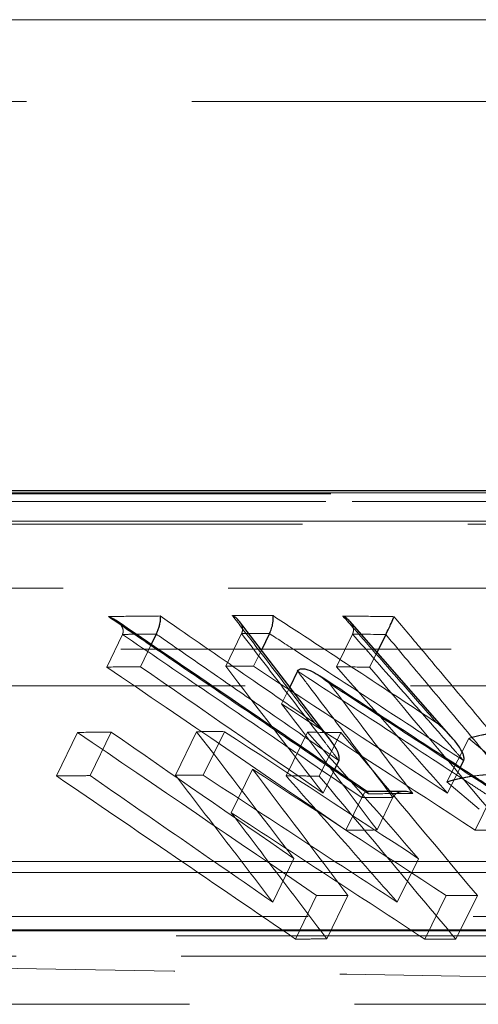
# Model space of a CAD drawing. Units: millimetres. Extents: x 10 to 593, y 4 to 411.
# Drawn here: x 368 to 370, y 374 to 377 of the extents above; entities that cross this region are included whole.
import ezdxf

# ---------------------------------------------------------------- set-up
doc = ezdxf.new("R2010")
doc.units = ezdxf.units.MM
doc.linetypes.add('HIDDEN', pattern=[1.905, 1.27, -0.635])

msp = doc.modelspace()

# ---------------------------------------------------------------- linework, layer by layer
at = {"color": 7, "linetype": 'HIDDEN', "lineweight": 0}
for p, q in [((299.012111, 377.455048), (378.21099, 377.455048)), ((377.733208, 377.14009), (338.611551, 377.14009)), ((358.582917, 375.632427), (373.198683, 375.632427)), ((378.349911, 375.602764), (338.611551, 375.602764)), ((358.563399, 375.602764), (373.284219, 375.602764)), ((338.611551, 375.526522), (378.394945, 375.526522)), ((373.079361, 375.515674), (358.511551, 375.515674)), ((373.377351, 375.526522), (358.518009, 375.526522)), ((377.87347, 375.269936), (299.349631, 375.269936)), ((368.576862, 375.091811), (368.51653, 374.966236)), ((369.034733, 375.094822), (368.973471, 374.969246)), ((369.461171, 375.092915), (369.399054, 374.96734)), ((368.687008, 375.053197), (368.645708, 374.967612)), ((359.045382, 375.0347), (373.003985, 375.0347)), ((369.111095, 375.031724), (369.080533, 374.969297)), ((369.555308, 375.023152), (369.526829, 374.965815)), ((372.858964, 374.894076), (358.961654, 374.894076)), ((369.220023, 374.889606), (369.188492, 374.825082)), ((368.403576, 374.714966), (368.323107, 374.547523)), ((368.533094, 374.716316), (368.452273, 374.548874)), ((368.861706, 374.717872), (368.779992, 374.55043)), ((368.969043, 374.717893), (368.887038, 374.55045)), ((369.288362, 374.715834), (369.205503, 374.548391)), ((369.416456, 374.714263), (369.333254, 374.546821)), ((369.908224, 374.692008), (369.823764, 374.524565)), ((370.032607, 374.587762), (369.908224, 374.692008)), ((369.076855, 374.573694), (368.995003, 374.406251)), ((369.387071, 374.562682), (369.347669, 374.481434)), ((369.875036, 374.57991), (369.826366, 374.481089)), ((368.779992, 374.55043), (368.887038, 374.55045)), ((369.948144, 374.42032), (369.823764, 374.524565)), ((369.517238, 374.487271), (369.515501, 374.487261)), ((369.616662, 374.465463), (369.599824, 374.487752)), ((369.496326, 374.464784), (369.435571, 374.339208)), ((369.616665, 374.465469), (369.555671, 374.339894)), ((369.993897, 374.465214), (369.932164, 374.339639)), ((369.235443, 374.230105), (369.154213, 374.062662)), ((369.715337, 374.229628), (369.632839, 374.062186)), ((369.32316, 374.087896), (369.242127, 373.920453)), ((369.443564, 374.088553), (369.362213, 373.921111)), ((369.820993, 374.088196), (369.738649, 373.920754)), ((369.941349, 374.087487), (369.858687, 373.920045)), ((380.720352, 374.007532), (296.50275, 374.007532)), ((371.95767, 373.933042), (365.141009, 373.933042)), ((296.412714, 373.855429), (380.810387, 373.855429)), ((359.944253, 373.669741), (374.452265, 373.669741))]:
    msp.add_line(p, q, dxfattribs=at)
at = {"color": 7, "linetype": 'Continuous', "lineweight": 0}
for p, q in [((378.21099, 377.455048), (338.611551, 377.455048)), ((373.226239, 375.636), (358.654125, 375.636)), ((359.739177, 374.218454), (375.105609, 374.218454)), ((375.146194, 374.176594), (359.714247, 374.176594)), ((359.70719, 373.955576), (375.150271, 373.955576)), ((375.150399, 373.951741), (359.707265, 373.951741))]:
    msp.add_line(p, q, dxfattribs=at)
at = {"color": 7, "linetype": 'Continuous', "lineweight": 30}
for p, q in [((373.219465, 375.644139), (358.607718, 375.644139)), ((369.372936, 374.690094), (369.026662, 375.141889)), ((369.840999, 374.697844), (369.450189, 375.142846)), ((368.706305, 375.093187), (368.687008, 375.053197)), ((369.142012, 375.094873), (369.111095, 375.031724)), ((369.589199, 375.09139), (369.555308, 375.023152)), ((369.249852, 374.950651), (369.220023, 374.889606)), ((369.408564, 374.607003), (369.387071, 374.562682)), ((369.888209, 374.606657), (369.875036, 374.57991)), ((369.658823, 374.488095), (369.517238, 374.487271))]:
    msp.add_line(p, q, dxfattribs=at)
at = {"color": 7, "linetype": 'Continuous', "lineweight": 0}
for points, knots in [([(368.522434, 375.160465), (368.536837, 375.160653), (368.562054, 375.160982), (368.598065, 375.161407), (368.641139, 375.161882), (368.682262, 375.162289), (368.712568, 375.162548), (368.721436, 375.162624)], [0, 0, 0, 0, 0.216906464, 0.379762237, 0.542620369, 0.866170571, 1, 1, 1, 1]), ([(368.721437, 375.162624), (368.745866, 375.145723), (368.770295, 375.12882), (368.794724, 375.111916), (368.896875, 375.041231), (368.999018, 374.970527), (369.101152, 374.899806), (369.17257, 374.850353), (369.243984, 374.800892), (369.315394, 374.751423)], [0, 0, 0, 0, 0.00095675507, 0.00095675507, 0.00095675507, 0.0049575634, 0.0049575634, 0.0049575634, 0.0077551555, 0.0077551555, 0.0077551555, 0.0077551555]), ([(368.999384, 375.16398), (369.007518, 375.163999), (369.024611, 375.164038), (369.050654, 375.164076), (369.086358, 375.164105), (369.121282, 375.164099), (369.147244, 375.164065), (369.155429, 375.164054)], [0, 0, 0, 0, 0.15623296, 0.3283396, 0.50043993, 0.84249726, 1, 1, 1, 1]), ([(369.315393, 374.751423), (369.276991, 374.801605), (369.185185, 374.921573), (369.079837, 375.059065), (369.012887, 375.146372), (368.999384, 375.16398)], [0, 0, 0, 0, 0.36470697, 0.87187077, 1, 1, 1, 1]), ([(369.155429, 375.164054), (369.182606, 375.146291), (369.316199, 375.05897), (369.525421, 374.922121), (369.707428, 374.802956), (369.783063, 374.753435)], [0, 0, 0, 0, 0.12987341, 0.6384102, 1, 1, 1, 1]), ([(369.424044, 375.162387), (369.432878, 375.162301), (369.452407, 375.162111), (369.482616, 375.161786), (369.525219, 375.161297), (369.567801, 375.160752), (369.603309, 375.160259), (369.617608, 375.160049), (369.621237, 375.159996)], [0, 0, 0, 0, 0.13423759, 0.29675513, 0.45927032, 0.78221264, 0.94472686, 1, 1, 1, 1]), ([(369.783063, 374.753435), (369.740491, 374.801953), (369.635564, 374.921534), (369.515884, 375.057838), (369.438773, 375.145619), (369.424044, 375.162387)], [0, 0, 0, 0, 0.35580594, 0.87694802, 1, 1, 1, 1]), ([(369.522087, 374.479115), (369.461182, 374.520674), (369.297104, 374.632631), (369.029803, 374.814888), (368.757487, 375.000435), (368.588345, 375.115591), (368.522434, 375.160465)], [0, 0, 0, 0, 0.18283141, 0.49254144, 0.80225175, 1, 1, 1, 1]), ([(369.621237, 375.159996), (369.658791, 375.115223), (369.755329, 375.00013), (369.9108, 374.814607), (370.063423, 374.632328), (370.157073, 374.520384), (370.191796, 374.478877)], [0, 0, 0, 0, 0.19736654, 0.50735167, 0.81733686, 1, 1, 1, 1]), ([(368.706308, 375.093193), (368.695522, 375.093093), (368.673963, 375.092894), (368.64834, 375.092634), (368.633499, 375.092469), (368.629442, 375.092424)], [0, 0, 0, 0, 0.42116262, 0.84174931, 1, 1, 1, 1]), ([(369.408564, 374.607003), (369.306467, 374.677726), (369.138392, 374.794152), (368.918694, 374.946228), (368.786701, 375.037563), (368.720701, 375.08322), (368.706302, 375.093181)], [0, 0, 0, 0, 0.43621253, 0.71810509, 0.93850175, 1, 1, 1, 1]), ([(369.888209, 374.606658), (369.781882, 374.676304), (369.675542, 374.745925), (369.56919, 374.815519), (369.462837, 374.885114), (369.356472, 374.954682), (369.250093, 375.024223), (369.23151, 375.036371), (369.212926, 375.048519), (369.194342, 375.060665), (369.176898, 375.072066), (369.159454, 375.083467), (369.142009, 375.094866)], [0, 0, 0, 0, 0.00400000324, 0.00400000324, 0.00400000324, 0.00800000649, 0.00800000649, 0.00800000649, 0.00869877443, 0.00869877443, 0.00869877443, 0.00935465723, 0.00935465723, 0.00935465723, 0.00935465723]), ([(370.095076, 374.487379), (370.042521, 374.550198), (369.93104, 374.683453), (369.790457, 374.851298), (369.674375, 374.989803), (369.617252, 375.057925), (369.589196, 375.091383)], [0, 0, 0, 0, 0.31179625, 0.66138879, 0.83369453, 1, 1, 1, 1]), ([(369.599824, 374.487752), (369.552904, 374.549883), (369.453454, 374.681575), (369.345072, 374.824848), (369.275336, 374.916995), (369.258163, 374.939674), (369.249852, 374.950651)], [0, 0, 0, 0, 0.40238429, 0.85289348, 0.92880046, 1, 1, 1, 1]), ([(369.373016, 374.902889), (369.413385, 374.84954), (369.506326, 374.726713), (369.612842, 374.585744), (369.67899, 374.498132), (369.692613, 374.480087)], [0, 0, 0, 0, 0.37877415, 0.87205653, 1, 1, 1, 1]), ([(370.021655, 374.479828), (369.993928, 374.49793), (369.859669, 374.585581), (369.643472, 374.726634), (369.454955, 374.84949), (369.373016, 374.902889)], [0, 0, 0, 0, 0.12826869, 0.62110289, 1, 1, 1, 1]), ([(369.692613, 374.480087), (369.68452, 374.480057), (369.666394, 374.479989), (369.63823, 374.479859), (369.598195, 374.479646), (369.559482, 374.479399), (369.530796, 374.479181), (369.522087, 374.479115)], [0, 0, 0, 0, 0.14249981, 0.31915976, 0.49581624, 0.84693551, 1, 1, 1, 1])]:
    msp.add_open_spline(points, degree=3, knots=knots, dxfattribs=at)
at = {"color": 7, "linetype": 'Continuous', "lineweight": 30}
for points, knots in [([(368.721436, 375.162624), (368.721448, 375.162558), (368.722057, 375.159215), (368.722385, 375.150725), (368.720312, 375.135335), (368.716505, 375.119842), (368.71195, 375.105793), (368.708189, 375.097394), (368.706305, 375.093187)], [0, 0, 0, 0, 0.00510114, 0.25961481, 0.51095408, 0.68181629, 0.84064283, 1, 1, 1, 1]), ([(369.026296, 375.141601), (369.024348, 375.144284), (369.018175, 375.152788), (369.008106, 375.159443), (369.000604, 375.163383), (368.999521, 375.163913), (368.999384, 375.16398)], [0, 0, 0, 0, 0.28332112, 0.89821748, 0.98710381, 1, 1, 1, 1]), ([(369.142012, 375.094873), (369.145058, 375.101089), (369.14779, 375.108081), (369.152166, 375.121934), (369.153816, 375.12878), (369.157106, 375.147608), (369.157103, 375.157612), (369.15543, 375.164054)], [0, 0, 0, 0, 0.25, 0.25, 0.5, 0.5, 1, 1, 1, 1]), ([(369.449599, 375.142351), (369.447725, 375.144796), (369.441229, 375.153274), (369.431275, 375.15892), (369.42418, 375.162322), (369.424044, 375.162387)], [0, 0, 0, 0, 0.28450369, 0.98627709, 1, 1, 1, 1]), ([(368.522434, 375.160465), (368.522572, 375.160415), (368.532193, 375.156954), (368.542664, 375.153282), (368.550002, 375.146545), (368.550225, 375.146341)], [0, 0, 0, 0, 0.01391953, 0.97008845, 1, 1, 1, 1]), ([(369.51832, 374.486532), (369.461327, 374.525434), (369.138751, 374.745616), (368.815991, 374.965417), (368.550257, 375.146384)], [0, 0, 0, 0, 0.176680783, 1, 1, 1, 1]), ([(369.5892, 375.09139), (369.592892, 375.09882), (369.596905, 375.107101), (369.603994, 375.121957), (369.607084, 375.12855), (369.615063, 375.145794), (369.618843, 375.154296), (369.621237, 375.159996)], [0, 0, 0, 0, 0.25, 0.25, 0.5, 0.5, 1, 1, 1, 1]), ([(369.249852, 374.950651), (369.251431, 374.953882), (369.253877, 374.956101), (369.259176, 374.95888), (369.262013, 374.959521), (369.2705, 374.960337), (369.276163, 374.959459), (369.292718, 374.955369), (369.303503, 374.950489), (369.324249, 374.939308), (369.334306, 374.932856), (369.353984, 374.918762), (369.363518, 374.911179), (369.373016, 374.90289)], [0, 0, 0, 0, 0.0625, 0.0625, 0.125, 0.125, 0.25, 0.25, 0.5, 0.5, 0.75, 0.75, 1, 1, 1, 1]), ([(370.017435, 374.486993), (369.993376, 374.502709), (369.766182, 374.651125), (369.538815, 374.799192), (369.335525, 374.93158)], [0, 0, 0, 0, 0.10589539, 1, 1, 1, 1]), ([(369.408565, 374.607003), (369.410331, 374.610644), (369.410612, 374.615166), (369.409764, 374.623674), (369.408723, 374.627706), (369.40491, 374.639353), (369.401509, 374.646335), (369.390442, 374.666498), (369.381861, 374.678632), (369.364103, 374.701417), (369.354787, 374.712104), (369.335546, 374.732494), (369.325717, 374.742094), (369.315394, 374.751423)], [0, 0, 0, 0, 0.0625, 0.0625, 0.125, 0.125, 0.25, 0.25, 0.5, 0.5, 0.75, 0.75, 1, 1, 1, 1]), ([(369.888209, 374.606658), (369.89004, 374.610376), (369.890164, 374.615027), (369.888926, 374.623667), (369.887646, 374.627769), (369.883118, 374.639554), (369.87921, 374.646632), (369.866592, 374.667082), (369.856966, 374.679375), (369.837107, 374.702513), (369.826732, 374.71338), (369.805362, 374.734134), (369.794476, 374.743915), (369.783063, 374.753435)], [0, 0, 0, 0, 0.0625, 0.0625, 0.125, 0.125, 0.25, 0.25, 0.5, 0.5, 0.75, 0.75, 1, 1, 1, 1]), ([(369.522087, 374.479115), (369.522074, 374.479181), (369.521945, 374.479844), (369.521112, 374.483332), (369.519531, 374.484985), (369.518216, 374.486362)], [0, 0, 0, 0, 0.01806806, 0.18251168, 1, 1, 1, 1]), ([(369.692613, 374.480087), (369.692476, 374.480154), (369.691434, 374.480664), (369.683785, 374.484158), (369.672479, 374.48801), (369.662071, 374.487676), (369.65882, 374.487572)], [0, 0, 0, 0, 0.013010055, 0.098961323, 0.718619625, 1, 1, 1, 1])]:
    msp.add_open_spline(points, degree=3, knots=knots, dxfattribs=at)
at = {"color": 7, "linetype": 'HIDDEN', "lineweight": 0}
for points, knots in [([(368.550225, 375.146341), (368.557373, 375.140804), (368.569201, 375.131643), (368.578011, 375.115637), (368.580457, 375.102626), (368.578063, 375.095424), (368.576862, 375.091811)], [0, 0, 0, 0, 0.398525342, 0.659428335, 0.829116389, 1, 1, 1, 1]), ([(369.034733, 375.094822), (369.036254, 375.099101), (369.039291, 375.107646), (369.037476, 375.121854), (369.033136, 375.133581), (369.028061, 375.139532), (369.026296, 375.141601)], [0, 0, 0, 0, 0.27521478, 0.54959739, 0.84338821, 1, 1, 1, 1]), ([(369.461171, 375.092915), (369.462678, 375.097104), (369.465686, 375.105466), (369.463922, 375.119349), (369.459007, 375.132302), (369.452585, 375.139162), (369.449599, 375.142351)], [0, 0, 0, 0, 0.24981661, 0.49875825, 0.76697018, 1, 1, 1, 1]), ([(368.576859, 375.091804), (368.680041, 375.021505), (368.886404, 374.880908), (369.141949, 374.706622), (369.345251, 374.567906), (369.445399, 374.499541), (369.496323, 374.464777)], [0, 0, 0, 0, 0.33658142, 0.67316061, 0.83380465, 1, 1, 1, 1]), ([(368.629442, 375.092424), (368.622703, 375.09235), (368.605185, 375.092159), (368.587653, 375.091948), (368.576865, 375.091817)], [0, 0, 0, 0, 0.38465745, 1, 1, 1, 1]), ([(369.03473, 375.094815), (369.088185, 375.025136), (369.195095, 374.885777), (369.310544, 374.735052), (369.381695, 374.642112), (369.399431, 374.618937), (369.408564, 374.607003)], [0, 0, 0, 0, 0.4287962, 0.85759313, 0.92666736, 1, 1, 1, 1]), ([(369.461167, 375.092908), (369.523559, 375.021921), (369.585943, 374.950918), (369.648319, 374.8799), (369.688307, 374.834372), (369.728292, 374.788838), (369.768274, 374.743297), (369.799148, 374.70813), (369.830022, 374.672958), (369.860893, 374.637783), (369.869998, 374.627408), (369.879104, 374.617033), (369.888209, 374.606657)], [0, 0, 0, 0, 0.00400000175, 0.00400000175, 0.00400000175, 0.0065643068, 0.0065643068, 0.0065643068, 0.00854453629, 0.00854453629, 0.00854453629, 0.00912861193, 0.00912861193, 0.00912861193, 0.00912861193]), ([(369.249852, 374.950651), (369.35639, 374.881205), (369.569466, 374.742312), (369.799447, 374.592194), (369.940916, 374.499814), (369.97589, 374.476968), (369.993894, 374.465208)], [0, 0, 0, 0, 0.42947107, 0.85894039, 0.92738871, 1, 1, 1, 1]), ([(369.908224, 374.692008), (369.912528, 374.693346), (369.916419, 374.694526), (369.921641, 374.696057), (369.923279, 374.696528), (369.925582, 374.697175), (369.926324, 374.69738), (369.927398, 374.697674), (369.92775, 374.697769), (369.928441, 374.697955), (369.92872, 374.69803), (369.932252, 374.698963), (369.935661, 374.699819), (369.941178, 374.70114), (369.943085, 374.701587), (369.946045, 374.702267), (369.947048, 374.702495), (369.949089, 374.702955), (369.950014, 374.703162), (369.960502, 374.70548), (369.968987, 374.707278), (369.980472, 374.709577), (369.984092, 374.710278), (369.989214, 374.711229), (369.990869, 374.71153), (369.993275, 374.711956), (369.994064, 374.712094), (369.995228, 374.712295), (369.995613, 374.712361), (369.996376, 374.712491), (369.996637, 374.712535), (370.005016, 374.713938), (370.013129, 374.715103), (370.025639, 374.71662), (370.029866, 374.717087), (370.036291, 374.71773), (370.038447, 374.717934), (370.042787, 374.718324), (370.044882, 374.718502), (370.051747, 374.719051), (370.056276, 374.719363), (370.062997, 374.71975), (370.065225, 374.719865), (370.06855, 374.720018), (370.069655, 374.720066), (370.071308, 374.720133), (370.071859, 374.720154), (370.072683, 374.720185), (370.072958, 374.720195), (370.073507, 374.720214), (370.07386, 374.720227), (370.080303, 374.720448), (370.089669, 374.72063), (370.102141, 374.720779)], [0, 0, 0, 0, 0.0625, 0.0625, 0.09375, 0.09375, 0.109375, 0.109375, 0.1171875, 0.1171875, 0.125, 0.125, 0.1875, 0.1875, 0.21875, 0.21875, 0.234375, 0.234375, 0.25, 0.25, 0.375, 0.375, 0.4375, 0.4375, 0.46875, 0.46875, 0.484375, 0.484375, 0.4921875, 0.4921875, 0.5, 0.5, 0.625, 0.625, 0.6875, 0.6875, 0.71875, 0.71875, 0.75, 0.75, 0.8125, 0.8125, 0.84375, 0.84375, 0.859375, 0.859375, 0.8671875, 0.8671875, 0.87109375, 0.87109375, 0.875, 0.875, 1, 1, 1, 1]), ([(368.323108, 374.547523), (368.344648, 374.547775), (368.387728, 374.548278), (368.430758, 374.548675), (368.452273, 374.548874)], [0, 0, 0, 0, 0.50000198, 1, 1, 1, 1]), ([(369.242127, 373.920454), (369.088112, 374.025631), (368.781836, 374.23479), (368.475432, 374.443677), (368.323108, 374.547523)], [0, 0, 0, 0, 0.50286122, 1, 1, 1, 1]), ([(368.452273, 374.548874), (368.568758, 374.468235), (368.802771, 374.306235), (369.036719, 374.144094), (369.154215, 374.062662)], [0, 0, 0, 0, 0.49777025, 1, 1, 1, 1]), ([(369.154215, 374.062662), (369.091594, 374.144369), (368.966907, 374.307062), (368.842112, 374.469547), (368.779991, 374.55043)], [0, 0, 0, 0, 0.502216322, 1, 1, 1, 1]), ([(368.887037, 374.55045), (369.010813, 374.469488), (369.259465, 374.306841), (369.508014, 374.143978), (369.632839, 374.062186)], [0, 0, 0, 0, 0.49778409, 1, 1, 1, 1]), ([(369.632839, 374.062186), (369.561313, 374.143613), (369.418899, 374.305741), (369.276422, 374.46775), (369.205502, 374.548392)], [0, 0, 0, 0, 0.50223903, 1, 1, 1, 1]), ([(369.205502, 374.548392), (369.226807, 374.548156), (369.269417, 374.547686), (369.311974, 374.547109), (369.333252, 374.546821)], [0, 0, 0, 0, 0.4999974, 1, 1, 1, 1]), ([(369.333252, 374.546821), (369.420359, 374.443023), (369.595574, 374.234231), (369.770649, 374.025172), (369.858686, 373.920045)], [0, 0, 0, 0, 0.49713949, 1, 1, 1, 1]), ([(369.823764, 374.524565), (369.830608, 374.526673), (369.844297, 374.530889), (369.867408, 374.536233), (369.889999, 374.541064), (369.920846, 374.546947), (369.953137, 374.550869), (369.988807, 374.553002), (370.007646, 374.553225), (370.017065, 374.553337)], [0, 0, 0, 0, 0.12501774, 0.25003079, 0.39024504, 0.50005356, 0.75000843, 0.87500096, 1, 1, 1, 1]), ([(369.513084, 374.486739), (369.511409, 374.485682), (369.508174, 374.483642), (369.502245, 374.476068), (369.498301, 374.468549), (369.496326, 374.464784)], [0, 0, 0, 0, 0.34911167, 0.67406285, 1, 1, 1, 1]), ([(369.518216, 374.486362), (369.51813, 374.486514), (369.517555, 374.487525), (369.516446, 374.487113), (369.515504, 374.486762)], [0, 0, 0, 0, 0.1503551, 1, 1, 1, 1]), ([(369.65882, 374.487572), (369.656055, 374.487702), (369.648197, 374.488072), (369.636245, 374.484285), (369.623948, 374.476973), (369.619095, 374.469307), (369.616665, 374.465469)], [0, 0, 0, 0, 0.15897817, 0.45185984, 0.72555675, 1, 1, 1, 1]), ([(369.496329, 374.46479), (369.50637, 374.46486), (369.526439, 374.465001), (369.556532, 374.46518), (369.586608, 374.465342), (369.606652, 374.465431), (369.616668, 374.465475)], [0, 0, 0, 0, 0.25016915, 0.49999236, 0.7501574, 1, 1, 1, 1]), ([(368.995004, 374.406251), (369.055965, 374.325803), (369.178424, 374.1642), (369.30077, 374.002377), (369.362211, 373.921111)], [0, 0, 0, 0, 0.497809051, 1, 1, 1, 1]), ([(369.738647, 373.920753), (369.61419, 374.00208), (369.366361, 374.164022), (369.118428, 374.325745), (368.995004, 374.406251)], [0, 0, 0, 0, 0.50219242, 1, 1, 1, 1]), ([(359.888704, 373.934453), (361.381425, 373.913564), (362.818746, 373.892674), (365.560213, 373.850896), (366.864348, 373.830007), (369.319126, 373.788228), (370.469758, 373.767339), (372.599599, 373.72556), (373.5788, 373.704671), (374.464661, 373.683782)], [0, 0, 0, 0, 0.25, 0.25, 0.5, 0.5, 0.75, 0.75, 1, 1, 1, 1]), ([(369.362211, 373.921111), (369.342208, 373.921024), (369.302202, 373.92085), (369.262152, 373.920586), (369.242127, 373.920454)], [0, 0, 0, 0, 0.499998964, 1, 1, 1, 1]), ([(369.858686, 373.920045), (369.838691, 373.920186), (369.798701, 373.920468), (369.758665, 373.920658), (369.738647, 373.920753)], [0, 0, 0, 0, 0.50000113, 1, 1, 1, 1])]:
    msp.add_open_spline(points, degree=3, knots=knots, dxfattribs=at)
for points in [[(369.062699, 375.09487), (369.05338, 375.094859), (369.044059, 375.094846), (369.034737, 375.094828)], [(369.494347, 375.092567), (369.483291, 375.09269), (369.472234, 375.092808), (369.461174, 375.092922)], [(368.645709, 374.967612), (368.602683, 374.967224), (368.559624, 374.966765), (368.516529, 374.966235)], [(368.516529, 374.966235), (368.819478, 374.759782), (369.125826, 374.550773), (369.435572, 374.339208)], [(369.347669, 374.481434), (369.111653, 374.645022), (368.877667, 374.807081), (368.645709, 374.967612)], [(369.080534, 374.969297), (369.04487, 374.969329), (369.009183, 374.969313), (368.973471, 374.969247)], [(368.973471, 374.969247), (369.097176, 374.808212), (369.221909, 374.645608), (369.347669, 374.481434)], [(369.826366, 374.481089), (369.575636, 374.645402), (369.327026, 374.808138), (369.080534, 374.969297)], [(369.399054, 374.96734), (369.540266, 374.806777), (369.682703, 374.644693), (369.826366, 374.481089)], [(369.526829, 374.965815), (369.484272, 374.966393), (369.44168, 374.966902), (369.399054, 374.96734)], [(370.052224, 374.338968), (369.875194, 374.550469), (369.700063, 374.759418), (369.526829, 374.965815)], [(369.188492, 374.825082), (369.434294, 374.664823), (369.682184, 374.503008), (369.932165, 374.339639)], [(369.555672, 374.339894), (369.432289, 374.503174), (369.309896, 374.664904), (369.188492, 374.825082)], [(368.403577, 374.714966), (368.446784, 374.715487), (368.489957, 374.715937), (368.533096, 374.716316)], [(369.323159, 374.087896), (369.013213, 374.299492), (368.706685, 374.508515), (368.403577, 374.714966)], [(368.533096, 374.716316), (368.765169, 374.555785), (368.999285, 374.393714), (369.235441, 374.230105)], [(368.861706, 374.717872), (368.897509, 374.717928), (368.933288, 374.717935), (368.969043, 374.717893)], [(369.235441, 374.230105), (369.109828, 374.394274), (368.985249, 374.556863), (368.861706, 374.717872)], [(368.969043, 374.717893), (369.215676, 374.556725), (369.464441, 374.39397), (369.715338, 374.229628)], [(369.715338, 374.229628), (369.571779, 374.393228), (369.429454, 374.555296), (369.288364, 374.715834)], [(369.288364, 374.715834), (369.331096, 374.715381), (369.373793, 374.714858), (369.416455, 374.714263)], [(369.416455, 374.714263), (369.589508, 374.507907), (369.764472, 374.298982), (369.941348, 374.087487)], [(369.076855, 374.573694), (369.198092, 374.413543), (369.320328, 374.25183), (369.443563, 374.088553)], [(369.820994, 374.088196), (369.570846, 374.251594), (369.322799, 374.413427), (369.076855, 374.573694)], [(369.435572, 374.339208), (369.475635, 374.339497), (369.515668, 374.339725), (369.555672, 374.339894)], [(369.932165, 374.339639), (369.972214, 374.339476), (370.012234, 374.339252), (370.052224, 374.338968)], [(369.443563, 374.088553), (369.403457, 374.088394), (369.363323, 374.088175), (369.323159, 374.087896)], [(369.941348, 374.087487), (369.90126, 374.087784), (369.861142, 374.088021), (369.820994, 374.088196)]]:
    msp.add_open_spline(points, degree=3, dxfattribs=at)
at = {"color": 7, "linetype": 'Continuous', "lineweight": 0}
for points in [[(369.142015, 375.094879), (369.115589, 375.094903), (369.089151, 375.0949), (369.062699, 375.09487)], [(369.589203, 375.091396), (369.557603, 375.091825), (369.525984, 375.092216), (369.494347, 375.092567)]]:
    msp.add_open_spline(points, degree=3, dxfattribs=at)

doc.saveas('drawing.dxf')
